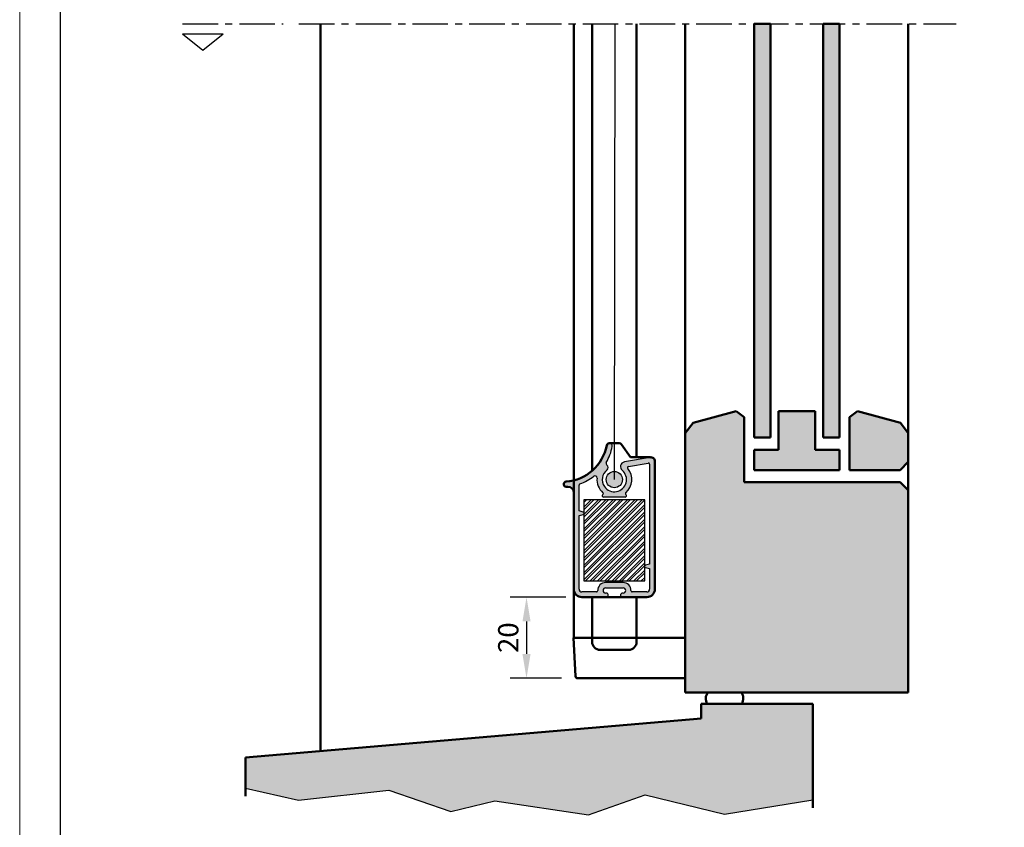
# Model space of a CAD drawing. Extents: x 0 to 950, y -123 to 297.
# Drawn here: x 0 to 121, y 53 to 152 of the extents above; entities that cross this region are included whole.
import ezdxf

# ---------------------------------------------------------------- set-up
doc = ezdxf.new("R2010")
doc.units = 0
doc.header["$LTSCALE"] = 7
doc.linetypes.add('CENTER', pattern=[2, 1.25, -0.25, 0.25, -0.25])
doc.layers.get('0').update_dxf_attribs({"color": 2, "linetype": 'CONTINUOUS', "lineweight": 25, "plot": 0})
for name, color, linetype, lineweight in [('BEMATING', 40, 'CONTINUOUS', 25), ('BUILDING_HATCH', 253, 'CONTINUOUS', 30), ('BUILDING_LINES', 252, 'CONTINUOUS', 50), ('HD050_Kader', 7, 'CONTINUOUS', 35), ('P25_CEN', 7, 'CENTER', 25), ('P25_VOL', 7, 'CONTINUOUS', 25), ('P50_VOL', 1, 'CONTINUOUS', 50)]:
    doc.layers.add(name, color=color, linetype=linetype, lineweight=lineweight)
doc.styles.add('HELIO', font='romans')

msp = doc.modelspace()

# ---------------------------------------------------------------- hatches: boundary and pattern name
at = {"layer": 'BUILDING_HATCH', "transparency": 33554531}
h = msp.add_hatch(color=256, dxfattribs=at)
h.dxf.hatch_style = 1
h.paths.add_polyline_path([(92.58334998257487, 151.6196709643446), (90.58334998257487, 151.6196709643446), (90.58334998257487, 100.5751567108774), (92.58334998257487, 100.5751567108774)])
h.paths.add_polyline_path([(101.0833499825749, 151.6196709643446), (99.08334998257487, 151.6196709643446), (99.08334998257487, 100.5751567108774), (101.0833499825749, 100.5751567108774)])
h = msp.add_hatch(color=256, dxfattribs=at)
h.dxf.hatch_style = 1
h.paths.add_polyline_path([(82.08334998257442, 69.14139019834454), (109.5833499825749, 69.14139019834454), (109.5833499825749, 94.07515671087697), (108.5833499825744, 95.07515671087742), (89.33334998257442, 95.07515671087742), (89.33334998257442, 103.0751567108774), (88.36742415628532, 103.816337665775), (83.04927580886351, 102.3913441108543), (82.08334998257477, 101.1325250657522)])
h = msp.add_hatch(color=256, dxfattribs=at)
h.dxf.hatch_style = 1
h.paths.add_polyline_path([(93.58334998257442, 99.07515671087742), (90.58334998257442, 99.07515671087742), (90.58334998257442, 96.57515671087742), (101.0833499825744, 96.57515671087742), (101.0833499825744, 99.07515671087742), (98.08334998257442, 99.07515671087742), (98.08334998257442, 103.8163376657751), (93.58334998257442, 103.816337665775)])
h.paths.add_polyline_path([(109.5833499825749, 101.132525065751), (108.6174241562853, 102.3913441108543), (103.2992758088635, 103.816337665775), (102.3333499825744, 103.0751567108774), (102.3333499825744, 96.57515671087742), (108.5833499825744, 96.57515671087742), (109.5833499825749, 97.57515671087799)])
h = msp.add_hatch(dxfattribs=at)
h.set_pattern_fill('STEEL', color=256, scale=0.2)
h.set_pattern_definition([(45, (3.83335063059242, 5.269891870564948), (-0.4490128060534576, 0.4490128060534577), []), (45, (3.83335063059242, 5.587391870564943), (-0.4490128060534576, 0.4490128060534577), [])])
h.paths.add_polyline_path([(77.08334998257426, 92.89139019839456), (69.58334998257438, 92.89139019839456), (69.58334998257438, 91.32430581815345, -0.3015113445777252), (69.58334998257438, 91.15847457863572), (69.58334998257438, 82.89139019839456), (77.08334998257426, 82.89139019839456), (77.08334998257426, 84.60847457863576, -0.3015113445777242), (77.08334998257426, 84.7743058181535)])
h = msp.add_hatch(dxfattribs=at)
h.set_pattern_fill('AR-CONC', color=256, scale=0.01)
h.set_pattern_definition([(49.99999999999999, (6.833350630592577, -5.230108129485075), (1.82184668996004, -0.1593908553890309), [0.1905, -2.0955]), (355, (6.833350630592577, -5.230108129485075), (-0.3524342142496934, 1.910568452390351), [0.1524, -1.6764058417]), (100.4514447, (6.985170700592789, -5.243390664485105), (1.469412470903533, 1.751177519121951), [0.1619000879999997, -1.780902445999998]), (46.18420000000002, (6.833350630592577, -4.722108129485036), (2.710790408921299, -0.4204232793272715), [0.2857499999999998, -3.143249999999998]), (96.63555760999992, (7.059249630592603, -4.75714312948503), (2.37404134051503, 2.474261245977215), [0.2428502314, -2.6713560816]), (351.1841511700001, (6.833350630592577, -4.722108129485036), (2.37404134064977, 2.474261245855327), [0.2285996707, -2.5145973192]), (21, (7.087350630592482, -4.849108129485103), (1.516143912691325, -1.022651981870876), [0.1905, -2.0955]), (326.0000000000001, (7.087350630592482, -4.849108129485103), (0.6180202834764708, 1.841879661223193), [0.1524, -1.6764]), (71.45144499999999, (7.213695956592346, -4.934329128485047), (2.134164192787162, 0.8192276888590524), [0.161900088, -1.780899376]), (37.50000000000001, (6.833350630592577, -5.230108129485075), (0.03088603250591817, 0.8455503887315311), [0, -1.65608, 0, -1.7018, 0, -1.68275]), (7.499999999999999, (6.833350630592577, -5.230108129485075), (0.6681966251030574, 1.001805748181195), [0, -0.9702799999999999, 0, -1.61798, 0, -0.6413500000000001]), (327.5, (6.266930630592469, -5.230108129485075), (1.355905951668714, -0.05728743992673458), [0, -0.635, 0, -1.9812, 0, -2.6289]), (317.5, (6.012930630592564, -5.230108129485075), (1.48129181386018, 0.2542649103333302), [0, -0.8255, 0, -1.31572, 0, -1.8669])])
h.paths.add_polyline_path([(70.1350651016287, 54.0251908582328), (77.11874890608715, 56.51792824556389), (86.92916060994412, 54.1082826550022), (97.81646430943056, 55.89956928875188), (97.81646430943056, 67.7432556171459), (84.02789120036323, 67.7432556171459), (84.02789120036323, 65.90632790323411), (27.83334998257487, 61.11133939101614), (27.83334998257487, 57.33047553227618), (34.3852572494825, 55.85319903258107), (45.52589499970236, 57.09956772624662), (53.17469182734203, 54.4406467453764), (58.57873293648117, 55.77010723581145)])
at = {"layer": 'P25_VOL', "transparency": 33554687}
h = msp.add_hatch(color=256, dxfattribs=at)
h.dxf.hatch_style = 1
h.paths.add_polyline_path([(72.1065540995058, 94.52827267378609, -0.4073023398990626), (72.4414580906883, 96.59742869406239, 0.5264376482049921), (72.42119991500756, 97.17415513758613, -0.4033223249638447), (72.33957692713143, 97.51130912770304, 0.085217894176908), (73.07710685182356, 99.47557823258296, 1), (72.38959311330423, 99.60720216421032, -0.3395550628672897), (67.3848802105759, 95.1557500856012, 0.9644988226409418), (67.40834998257431, 94.50659862439454), (67.58334998257438, 94.50659862439454, -0.4142135623730951), (68.33334998257438, 93.75659862439454), (68.33334998257438, 81.89139019839456, 0.4142135623730951), (69.33334998257438, 80.89139019839456), (72.33334998257426, 80.89139019839456, 1), (72.33334998257426, 81.39139019839456), (72.25834998257433, 81.39139019839456, -1), (72.25834998257433, 82.04139019839465), (74.40834998257431, 82.04139019839465, -1), (74.40834998257431, 81.39139019839456), (74.33334998257426, 81.39139019839456, 1), (74.33334998257426, 80.89139019839456), (77.33334998257426, 80.89139019839456, 0.4142135623730951), (78.33334998257426, 81.89139019839456), (78.33334998257426, 97.64139019839456, 0.4663076581584062), (77.7465258937353, 98.13379407489981), (74.56932739234863, 97.57356825602164, 0.6379715926256962), (74.29458265188835, 96.54292472043164, -1.140466224917337)])
h.paths.add_polyline_path([(68.98334998257435, 94.71803103249465, -0.3157201152202317), (69.08226306520847, 94.85906339361816, 0.07985703476702379), (70.78882799201797, 95.8067317993233, -0.6581665144883924), (71.19230422165579, 95.58740818137812, 0.241050380721567), (71.92224291300722, 93.76926910599684, -0.4347060776098398), (71.92985959975222, 93.5500318498166), (71.87728396545283, 93.49745621562909, 0.6681786381118995), (71.98334998257435, 93.24139019839458), (74.68334998257428, 93.24139019839458, 0.6681786375756847), (74.78941599985303, 93.49745621547174), (74.73684443212092, 93.55002778324797, -0.4347174742312033), (74.74445705211333, 93.76926910602913, 0.4067279633085291), (74.99109405610359, 96.76047185650896, -0.5747485297102534), (75.0807033927244, 97.0037103444464), (77.50730275592805, 97.43158528354707, -0.4663076581473616), (77.68334998257428, 97.28386412059456), (77.68334998257428, 84.97395749179464), (77.16952712581742, 84.83627907234029, 0.1828249194793937), (77.08334998257426, 84.7743058181535), (77.08334998257426, 84.60847457863576, 0.1828249194793886), (77.16952712581731, 84.54650132444897), (77.68334998257428, 84.40882290489458), (77.68334998257428, 81.89139019839456, -0.4142135623730951), (77.33334998257426, 81.54139019839465), (75.53307217047434, 81.54139019839465, -0.4207379184764739), (75.38310921210514, 81.69472353172762, 0.420737918516933), (74.40834998257431, 82.69139019839463), (72.25834998257433, 82.69139019839463, 0.4207379185107157), (71.28359075306362, 81.69472353172807, -0.4207379185169357), (71.1336277946743, 81.54139019839465), (69.33334998257438, 81.54139019839465, -0.4142135623730951), (68.98334998257435, 81.89139019839456), (68.98334998257435, 90.95882290489465), (69.49717283933121, 91.09650132444892, 0.1828249194793875), (69.58334998257438, 91.15847457863572), (69.58334998257438, 91.32430581815345, 0.1828249194794003), (69.49717283933121, 91.38627907234024), (68.98334998257435, 91.52395749179459)], flags=16)
h.paths.add_polyline_path([(69.58334998257438, 92.89139019839456), (77.08334998257426, 92.89139019839456), (77.08334998257426, 84.7743058181535, 0.3015113445777218), (77.08334998257426, 84.60847457863576), (77.08334998257426, 82.89139019839456), (69.58334998257438, 82.89139019839456), (69.58334998257438, 91.15847457863572, 0.3015113445777262), (69.58334998257438, 91.32430581815345)], flags=0)
at = {"layer": 'P25_VOL'}
h = msp.add_hatch(color=256, dxfattribs=at)
h.dxf.hatch_style = 1
h.paths.add_polyline_path([(72.33334998257426, 95.39139019839456, 1), (74.33334998257426, 95.39139019839456, 1)])

# ---------------------------------------------------------------- linework, layer by layer
for p, q in [((77.74652589377429, 98.13379407489458), (74.56932739237432, 97.57356825599459)), ((75.08070339277431, 97.00371034439456), (77.50730275597432, 97.43158528349466)), ((77.68334998257428, 97.28386412059456), (77.68334998257428, 84.97395749179464)), ((78.33334998257426, 81.89139019839456), (78.33334998257426, 97.64139019839456)), ((68.98334998257435, 91.52395749179459), (68.98334998257435, 94.71803103249465)), ((67.40834998257431, 94.50659862439454), (67.58334998257438, 94.50659862439454)), ((68.33334998257438, 93.75659862439454), (68.33334998257438, 81.89139019839456)), ((71.92985959977428, 93.5500318498946), (71.87728396537427, 93.4974562154946)), ((74.78941599977436, 93.4974562154946), (74.7368403654743, 93.5500318498946)), ((74.68334998257428, 93.24139019839458), (71.98334998257435, 93.24139019839458)), ((69.4971728393743, 91.38627907229466), (68.98334998257435, 91.52395749179459)), ((68.98334998257435, 90.95882290489465), (69.4971728393743, 91.09650132439458)), ((68.98334998257435, 81.89139019839456), (68.98334998257435, 90.95882290489465)), ((77.68334998257428, 84.97395749179464), (77.16952712577434, 84.83627907229459)), ((77.16952712577434, 84.54650132439463), (77.68334998257428, 84.40882290489458)), ((77.68334998257428, 84.40882290489458), (77.68334998257428, 81.89139019839456)), ((74.40834998257431, 82.69139019839463), (72.25834998257433, 82.69139019839463)), ((71.1336277946743, 81.54139019839465), (69.33334998257438, 81.54139019839465)), ((72.25834998257433, 82.04139019839465), (74.40834998257431, 82.04139019839465)), ((72.33334998257426, 81.39139019839456), (72.25834998257433, 81.39139019839456)), ((74.40834998257431, 81.39139019839456), (74.33334998257426, 81.39139019839456)), ((77.33334998257426, 81.54139019839465), (75.53307217047434, 81.54139019839465)), ((69.33334998257438, 80.89139019839456), (72.33334998257426, 80.89139019839456)), ((72.33334998257426, 80.89139019839456), (74.33334998257426, 80.89139019839456)), ((74.33334998257426, 80.89139019839456), (77.33334998257426, 80.89139019839456))]:
    msp.add_line(p, q)
at = {"transparency": 33554687}
msp.add_lwpolyline([(27.83334998257487, 57.33047553227618), (34.38525724948249, 55.85319903258107), (45.52589499970236, 57.09956772624662), (53.17469182734203, 54.4406467453764), (58.57873293648117, 55.77010723581145), (70.1350651016287, 54.0251908582328), (77.11874890608715, 56.51792824556389), (86.92916060994412, 54.1082826550022), (97.81646430943056, 55.89956928875188)], dxfattribs=at)
msp.add_circle((73.33334998257426, 95.39139019839456), 1)
for centre, radius, start, end in [((66.98769945367435, 100.6413901983946), 5.5, 274.1412012582001, 349.1619161630015), ((72.73334998257435, 99.54139019839465), 0.35, 349.1619161630015, 169.1619161630015), ((66.98769945367435, 100.6413901983946), 6.2, 329.6784859444016, 349.1619161630015), ((72.55537843817429, 97.38509618129467), 0.25, 149.6784859444017, 237.5397682026999), ((72.23334998257435, 96.8788376763946), 0.35, 306.4837370613978, 57.53976820269991), ((74.67144986527428, 96.99440293199461), 0.5880998827, 100.0000000000018, 230.146875141702), ((77.53334998257431, 97.28386412059456), 0.15, 0, 100.0000000000018), ((77.83334998257426, 97.64139019839456), 0.5, 0, 100.0000000000018), ((73.33334998257426, 95.39139019839456), 1.5, 126.4837370613978, 215.1284677115037), ((73.33334998257426, 95.39139019839456), 1.5, 215.1284677115037, 50.14687514170183), ((73.33334998257426, 95.39139019839456), 2.15, 311.0204888489003, 39.55229011059776), ((75.1067506193743, 96.85598918149458), 0.15, 100.0000000000018, 219.5522901105978), ((67.40834998257431, 94.83159862439459), 0.325, 94.14120125820003, 270), ((69.13334998257433, 94.71803103249465), 0.15, 109.9121811590986, 180), ((66.98769945367435, 100.6413901983946), 6.15, 289.9121811590986, 308.1753089748027), ((70.94334541227427, 95.61020097009464), 0.25, 354.7690136547953, 128.1753089748016), ((73.33334998257426, 95.39139019839456), 2.15, 174.7690136547952, 228.9795111510997), ((67.58334998257438, 93.75659862439454), 0.75, 0, 90), ((71.98334998257435, 93.39139019839456), 0.15, 134.9999999999993, 270), ((71.82379358257431, 93.65609786699463), 0.15, 314.9999999999993, 48.97951115109969), ((74.68334998257428, 93.39139019839456), 0.15, 270, 45.00000000000065), ((74.84290638257433, 93.65609786699463), 0.15, 131.0204888489003, 225.0000000000007), ((69.45834998257438, 91.24139019839458), 0.15, 33.21193669749741, 74.99999999999963), ((69.45834998257438, 91.24139019839458), 0.15, 285.0000000000004, 326.7880633025026), ((69.45834998257438, 91.24139019839458), 0.15, 326.7880633025026, 33.21193669749741), ((77.20834998257426, 84.69139019839463), 0.15, 146.7880633025026, 213.2119366974974), ((77.20834998257426, 84.69139019839463), 0.15, 105.0000000000004, 146.7880633025026), ((77.20834998257426, 84.69139019839463), 0.15, 213.2119366974974, 254.9999999999996), ((72.25834998257433, 81.7163901983946), 0.975, 90, 181.2733443613956), ((74.40834998257431, 81.7163901983946), 0.975, 358.7266556385978, 90), ((69.33334998257438, 81.89139019839456), 1, 180, 270), ((69.33334998257438, 81.89139019839456), 0.35, 180, 270), ((71.1336277946743, 81.69139019839463), 0.15, 270, 1.273344361200115), ((72.25834998257433, 81.7163901983946), 0.325, 90, 270), ((72.33334998257426, 81.14139019839456), 0.25, 270, 90), ((74.33334998257426, 81.14139019839456), 0.25, 90, 270), ((74.40834998257431, 81.7163901983946), 0.325, 270, 90), ((75.53307217047434, 81.69139019839463), 0.15, 178.7266556385979, 270), ((77.33334998257426, 81.89139019839456), 0.35, 270, 0), ((77.33334998257426, 81.89139019839456), 1, 270, 0)]:
    msp.add_arc(centre, radius, start, end)
at = {"layer": 'BEMATING', "transparency": 33554687}
for p, q in [((67.33334998257426, 80.89139019834454), (60.49892572844954, 80.89139019834454)), ((62.49892572844954, 77.89139019834454), (62.49892572844954, 73.89139019834454)), ((66.80763002066348, 70.89139019834454), (60.49892572844954, 70.89139019834454))]:
    msp.add_line(p, q, dxfattribs=at)
for points in [[(61.99892572844954, 77.89139019834454), (62.99892572844954, 77.89139019834454), (62.49892572844954, 80.89139019834454)], [(61.99892572844954, 73.89139019834454), (62.99892572844954, 73.89139019834454), (62.49892572844954, 70.89139019834454)]]:
    msp.add_solid(points, dxfattribs=at)
at = {"layer": 'BUILDING_LINES', "transparency": 33554687}
for p, q in [((37.08334998257442, 151.6196709643446), (37.08334998257442, 61.90062679824166)), ((90.58334998257487, 151.6196709643446), (92.58334998257487, 151.6196709643446)), ((99.08334998257487, 151.6196709643446), (101.0833499825749, 151.6196709643446)), ((90.58334998257442, 100.5751567108774), (92.58334998257442, 100.5751567108774)), ((101.0833499825744, 100.5751567108774), (99.08334998257442, 100.5751567108774)), ((108.5833499825744, 96.57515671087742), (109.5833499825744, 97.57515671087731)), ((90.58334998257442, 96.57515671087742), (101.0833499825744, 96.57515671087742)), ((102.3333499825744, 96.57515671087742), (108.5833499825744, 96.57515671087742)), ((27.83334998257487, 61.11133939101614), (27.83334998257487, 56.33047553227618))]:
    msp.add_line(p, q, dxfattribs=at)
at = {"layer": 'BUILDING_LINES'}
for p, q in [((82.08334998257533, 151.6196709643446), (82.08334998257442, 69.14139019834454)), ((90.58334998257487, 100.5751567108774), (90.58334998257487, 151.6196709643446)), ((92.58334998257487, 100.5751567108774), (92.58334998257487, 151.6196709643446)), ((99.08334998257487, 100.5751567108774), (99.08334998257487, 151.6196709643446)), ((101.0833499825749, 100.5751567108774), (101.0833499825749, 151.6196709643446)), ((109.5833499825749, 151.6196709643446), (109.5833499825749, 88.14139019834454)), ((109.5833499825749, 134.1413901983445), (109.5833499825749, 69.14139019834454)), ((88.36742415628532, 103.816337665775), (83.04927580886351, 102.3913441108543)), ((89.33334998257442, 103.0751567108774), (88.36742415628532, 103.816337665775)), ((93.58334998257442, 103.816337665775), (98.08334998257442, 103.8163376657751)), ((93.58334998257442, 99.07515671087742), (93.58334998257442, 103.816337665775)), ((98.08334998257442, 99.07515671087742), (98.08334998257442, 103.8163376657751)), ((102.3333499825744, 103.0751567108774), (103.2992758088635, 103.816337665775)), ((103.2992758088635, 103.816337665775), (108.6174241562853, 102.3913441108543)), ((83.04927580886351, 102.3913441108543), (82.08334998257442, 101.1325250657518)), ((89.33334998257442, 95.07515671087742), (89.33334998257442, 103.0751567108774)), ((102.3333499825744, 96.57515671087742), (102.3333499825744, 103.0751567108774)), ((108.6174241562853, 102.3913441108543), (109.5833499825744, 101.1325250657518)), ((90.58334998257442, 98.57515671087742), (90.58334998257442, 99.07515671087742)), ((90.58334998257442, 99.07515671087754), (90.58334998257442, 96.57515671087742)), ((90.58334998257442, 99.07515671087742), (93.58334998257442, 99.07515671087742)), ((98.08334998257442, 99.07515671087742), (101.0833499825744, 99.07515671087742)), ((101.0833499825744, 99.07515671087742), (101.0833499825744, 96.57515671087742)), ((101.0833499825744, 98.57515671087742), (101.0833499825744, 99.07515671087742)), ((89.33334998257442, 95.07515671087742), (108.5833499825744, 95.07515671087742)), ((109.5833499825744, 94.07515671087742), (108.5833499825744, 95.07515671087742)), ((82.08334998257442, 69.14139019834454), (109.5833499825744, 69.14139019834454)), ((97.81646430943056, 67.7432556171459), (84.02789120036323, 67.7432556171459)), ((84.02789120036323, 67.7432556171459), (84.02789120036323, 65.90632790323411)), ((97.81646430943056, 54.89956928875188), (97.81646430943056, 67.7432556171459)), ((84.02789120036323, 65.90632790323411), (27.83334998257487, 61.11133939101614))]:
    msp.add_line(p, q, dxfattribs=at)
for centre, start, end in [((85.78798580514922, 68.40129733806566), 141.2180417292544, 213.8428219816657), ((88.04986801149698, 68.40129733806566), 326.1571780183637, 38.78195827074562)]:
    msp.add_arc(centre, 1.181580526571452, start, end, dxfattribs=at)
at = {"layer": 'HD050_Kader', "color": 4, "lineweight": 15}
msp.add_lwpolyline([(0, 0), (420, -1.13686837721616e-13), (420, 297), (0, 297)], close=True, dxfattribs=at)
at = {"layer": 'HD050_Kader', "lineweight": 30}
msp.add_lwpolyline([(5, 5), (415, 4.999999999999886), (415, 292), (5, 292)], close=True, dxfattribs=at)
at = {"layer": 'P25_CEN', "ltscale": 0.5, "transparency": 33554687}
for p, q in [((20.09304520110436, 151.6196709643446), (32.50012997316298, 151.6196709643446)), ((34.44084048978402, 151.6196709643446), (115.4965829980015, 151.6196709643446))]:
    msp.add_line(p, q, dxfattribs=at)
at = {"layer": 'P25_VOL'}
msp.add_line((73.33334998257426, 95.39139019839456), (73.4525653149052, 151.6196709643445), dxfattribs=at)
at = {"layer": 'P25_VOL', "transparency": 33554687}
for p, q in [((20.09304520110436, 150.3779480992166), (25.09304520110436, 150.3779480992166)), ((20.09304520110436, 150.3779480992166), (22.59304520110436, 148.3779480992166)), ((22.59304520110436, 148.3779480992166), (25.09304520110436, 150.3779480992166))]:
    msp.add_line(p, q, dxfattribs=at)
msp.add_lwpolyline([(69.58334998257438, 82.89139019839456), (77.08334998257426, 82.89139019839456), (77.08334998257426, 92.89139019839456), (69.58334998257438, 92.89139019839456)], close=True, dxfattribs=at)
at = {"layer": 'P50_VOL'}
for p, q in [((68.33334998257438, 87.81839928224463), (68.33334998257438, 151.6196709643445)), ((68.33334998257438, 75.89139019834454), (68.3333499825744, 151.6196709643445)), ((70.58334998257438, 96.47950393435559), (70.58334998257439, 151.6196709643445)), ((76.08334998257425, 151.6196709643446), (76.08334998257426, 98.14139019834455)), ((82.08334998257442, 74.93733336255741), (82.08334998257442, 151.6196709643446)), ((73.93334998257417, 99.89139019834454), (72.73334998257424, 99.89139019834454)), ((75.34091164212425, 98.14139019834454), (74.22005319807427, 99.74214195104457)), ((77.74652589377418, 98.14139019834454), (75.34091164212425, 98.14139019834454)), ((78.33334998257426, 81.89139019834454), (78.33334998257426, 97.64139019834454)), ((67.40834998257431, 94.50659862439454), (67.58334998257426, 94.50659862439454)), ((68.33334998257426, 93.75659862439454), (68.33334998257426, 81.89139019834454)), ((69.33334998257426, 80.89139019834454), (77.33334998257426, 80.89139019834454)), ((70.58334998257438, 75.39139019834454), (70.58334998257438, 80.89139019834454)), ((76.08334998257426, 80.89139019834454), (76.08334998257426, 75.39139019834454)), ((68.55797263697488, 71.12830620928423), (68.3083499825743, 75.89139019834454)), ((82.08334998257453, 75.89139019834454), (68.3083499825743, 75.89139019834454)), ((82.08334998257442, 75.89139019834442), (82.08334998257442, 71.14139019834454)), ((75.08334998257426, 74.39139019834454), (71.58334998257438, 74.39139019834454)), ((81.83334998257442, 70.89139019834454), (68.80763002066348, 70.89139019834454))]:
    msp.add_line(p, q, dxfattribs=at)
for centre, radius, start, end in [((66.98769945372426, 100.6413901983445), 5.5, 274.1412012581968, 349.1619161630015), ((72.73334998257424, 99.54139019834452), 0.35, 90, 169.1619161630015), ((73.93334998257417, 99.54139019834452), 0.35, 34.99999999999694, 90), ((77.83334998257426, 97.64139019834454), 0.5, 0, 99.99999999999855), ((67.40834998257431, 94.83159862439459), 0.325, 94.14120125819676, 270), ((67.58334998257426, 93.75659862439454), 0.75, 0, 90), ((69.33334998257426, 81.89139019834454), 1, 180, 270), ((77.33334998257426, 81.89139019834454), 1, 270, 0), ((71.58334998257438, 75.39139019834454), 1, 180, 270), ((75.08334998257426, 75.39139019834454), 1, 270, 0), ((68.80763002066348, 71.14139019834454), 0.25, 182.9999999999404, 270), ((81.83334998257442, 71.14139019834454), 0.25, 270, 0)]:
    msp.add_arc(centre, radius, start, end, dxfattribs=at)

# ---------------------------------------------------------------- texts
at = {"layer": 'BEMATING', "transparency": 33554687, "insert": (60.24892572844953, 75.89139019834455), "char_height": 2.5, "attachment_point": 5, "rotation": 90, "style": 'HELIO'}
msp.add_mtext('\\A1;20', dxfattribs=at)

doc.saveas('drawing.dxf')
